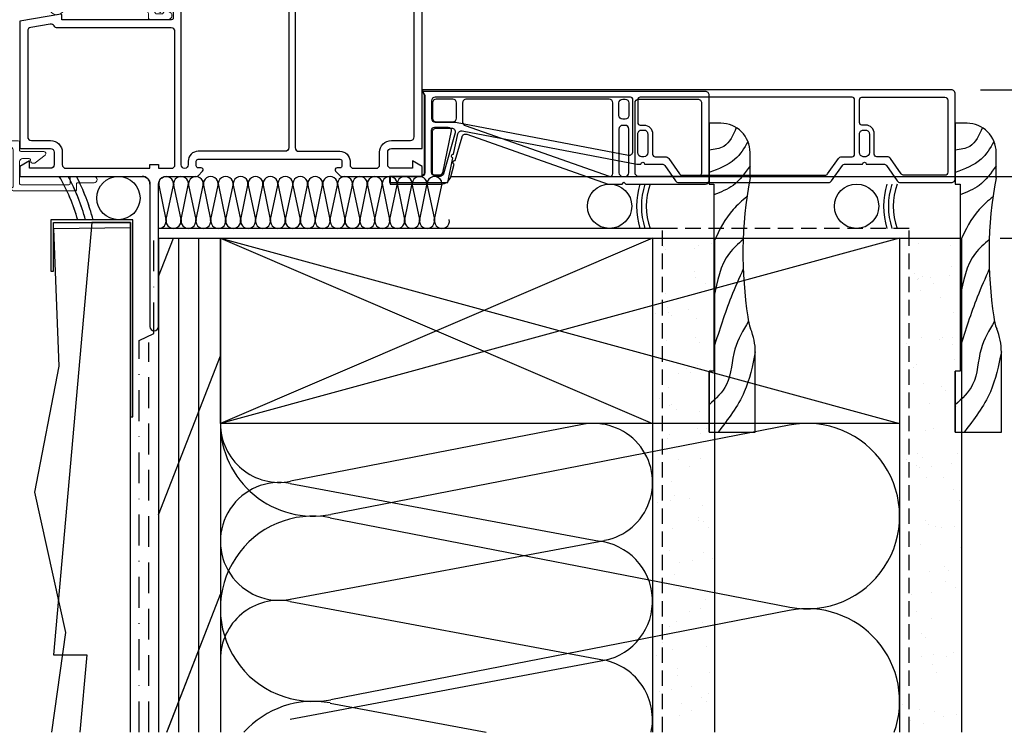
# Model space of a CAD drawing. Extents: x -466 to 18129, y -2227 to 2637.
# Drawn here: x -352 to -149, y -205 to -59 of the extents above; entities that cross this region are included whole.
import ezdxf

# ---------------------------------------------------------------- set-up
doc = ezdxf.new("R2010")
doc.units = 0
doc.header["$MEASUREMENT"] = 0
for name, pattern in [('DASHDOT2', [12.7, 6.35, -3.175, 0, -3.175]), ('DASHED2', [9.525, 6.35, -3.175]), ('HIDDEN2', [4.7625, 3.175, -1.5875])]:
    doc.linetypes.add(name, pattern=pattern)
doc.layers.get('0').update_dxf_attribs({"linetype": 'CONTINUOUS'})
for name, color, linetype in [('2X4_EXTENSION', 3, 'CONTINUOUS'), ('2X6_EXTENSION', 3, 'CONTINUOUS'), ('DIMENSIONS_COMPONENTS', 9, 'CONTINUOUS'), ('DIMENSIONS_OVERALL', 9, 'CONTINUOUS'), ('WALL ASSEMBLY_2X4', 7, 'CONTINUOUS'), ('WALL ASSEMBLY_2X6', 7, 'CONTINUOUS'), ('WALL ASSEMBLY_SIDING', 7, 'CONTINUOUS'), ('WALL ASSEMBLY_STUCCO', 7, 'CONTINUOUS'), ('WINDOW_FRAME', 3, 'CONTINUOUS')]:
    doc.layers.add(name, color=color, linetype=linetype)
doc.styles.add('ROMANS', font='romans.shx')
doc.dimstyles.new('OVERALL', dxfattribs={"dimscale": 4, "dimtxt": 2, "dimasz": 2, "dimexe": 2, "dimexo": 2, "dimgap": 2, "dimtad": 0, "dimdec": 1, "dimzin": 4, "dimdsep": 46, "dimtxsty": 'ROMANS', "dimcen": 0, "dimclrd": 256, "dimclre": 256, "dimadec": 0, "dimazin": 0, "dimtfac": 1, "dimtdec": 1, "dimtofl": 0, "dimtmove": 0, "dimatfit": 3, "dimfxl": 0, "dimtolj": 1, "dimtzin": 0, "dimarcsym": 0})
doc.dimstyles.new('SCALE 3 DIMENSION', dxfattribs={"dimscale": 3, "dimtxt": 2, "dimasz": 2, "dimexe": 2, "dimexo": 2, "dimgap": 2, "dimtad": 0, "dimtih": 1, "dimtoh": 1, "dimdec": 0, "dimzin": 0, "dimdsep": 46, "dimtxsty": 'ROMANS', "dimcen": 0, "dimclrd": 256, "dimclre": 256, "dimclrt": 256, "dimadec": 0, "dimazin": 0, "dimtfac": 1, "dimtdec": 0, "dimtofl": 0, "dimtmove": 1, "dimatfit": 3, "dimfxl": 0, "dimtolj": 1, "dimtzin": 0, "dimarcsym": 0})
pattern_1 = [(37.5, (4066.7514, -1043.583), (-0.314967, 9.634119), [0, -7.6, 0, -8.5, 0, -8.125]), (7.5, (4066.751, -1043.583), (8.848884, 14.11073), [0, -4.1, 0, -6.85, 0, -2.625]), (327.5, (4060.601, -1043.583), (15.57071, 0.028295), [0, -2.5, 0, -9, 0, -11.75]), (317.5, (4060.601, -1043.583), (15.030633, 4.38838), [0, -1.25, 0, -5.9, 0, -6.75])]

# ---------------------------------------------------------------- blocks, each defined once
blk = doc.blocks.new('*D1')
at = {"layer": 'DIMENSIONS_OVERALL', "lineweight": -2, "transparency": 16777216}
for p, q in [((-150.14, 221.64), (-0.65, 221.64)), ((-8.65, 213.64), (-8.65, 140.84)), ((-8.65, -95.76), (-8.65, -22.97)), ((-150.14, -103.76), (-0.65, -103.76))]:
    blk.add_line(p, q, dxfattribs=at)
at = {"layer": 'DIMENSIONS_OVERALL', "transparency": 16777216}
for points in [[(-9.98, 213.64), (-7.32, 213.64), (-8.65, 221.64)], [(-9.98, -95.76), (-7.32, -95.76), (-8.65, -103.76)]]:
    blk.add_solid(points, dxfattribs=at)
at = {"layer": 'DIMENSIONS_OVERALL', "color": 0, "transparency": 16777216, "insert": (-8.65, 58.94), "char_height": 8, "attachment_point": 5, "rotation": 90, "style": 'ROMANS'}
blk.add_mtext('\\A1;ROUGH OPENING HEIGHT', dxfattribs=at)
blk = doc.blocks.new('*D2')
at = {"layer": 'DIMENSIONS_OVERALL', "lineweight": -2, "transparency": 16777216}
for p, q in [((-261.01, 208.94), (-21.69, 208.94)), ((-29.69, 200.94), (-29.69, 126.36)), ((-29.69, -83.06), (-29.69, -8.49)), ((-261.01, -91.06), (-21.69, -91.06))]:
    blk.add_line(p, q, dxfattribs=at)
at = {"layer": 'DIMENSIONS_OVERALL', "transparency": 16777216}
for points in [[(-31.02, 200.94), (-28.35, 200.94), (-29.69, 208.94)], [(-31.02, -83.06), (-28.35, -83.06), (-29.69, -91.06)]]:
    blk.add_solid(points, dxfattribs=at)
at = {"layer": 'DIMENSIONS_OVERALL', "color": 0, "transparency": 16777216, "insert": (-29.69, 58.94), "char_height": 8, "attachment_point": 5, "rotation": 90, "style": 'ROMANS'}
blk.add_mtext('\\A1;OSM FRAME HEIGHT', dxfattribs=at)
blk = doc.blocks.new('WOOD 2.5in. CASING')
at = {"color": 4}
for p, q in [((9.5, -51), (9.5, -34.59)), ((0, -51), (9.5, -51))]:
    blk.add_line(p, q, dxfattribs=at)
blk.add_lwpolyline([(8.43, 1.25), (8.43, 6.5, 0.414214), (2.43, 12.5), (0, 12.5), (0, 0), (1, 0), (1, -38.5), (0, -38.5), (0, -51), (0, -38.5)], format="xyb", dxfattribs=at)
blk.add_arc((-3, -34.59), 12.5, 0, 22.6364, dxfattribs=at)
at = {"color": 1}
for points in [[(5.59, 11.6), (3.01, 7.75), (0, 6.99)], [(8, 8.75), (5.31, 5.08), (0, 2.4)], [(8.43, 3.74), (4.93, -0.28), (1, -2.19)], [(7.78, -2.6), (4.93, -5.25), (1, -11.76)], [(7.01, -11.39), (4.16, -14.24), (1, -23.24)], [(7.02, -17.46), (4.54, -23.24), (1, -33.57)], [(8.1, -28.23), (5.31, -33.95), (3.59, -41.22), (0, -45.43)], [(9.5, -34.52), (7.23, -42.75), (1.86, -51)]]:
    blk.add_spline(points, degree=3, dxfattribs=at)
at = {"color": 4}
blk.add_open_spline([(8.43, 1.25), (6.52, -8.59), (6.6, -19.13), (8.2, -28.98), (8.54, -29.78)], degree=3, knots=[0, 0, 0, 0, 28.625807, 31.218246, 31.218246, 31.218246, 31.218246], dxfattribs=at)
blk = doc.blocks.new('2X4 WALL SILL DETAIL', base_point=(0, 0))
h = blk.add_hatch()
h.set_pattern_fill('AR-SAND', color=9, scale=5, style=0)
h.set_pattern_definition(pattern_1)
h.paths.add_polyline_path([(114.3, 0), (101.6, 0), (101.6, -101.6), (114.3, -101.6)])
at = {"color": 4}
for p, q in [((0, 0), (0, -101.6)), ((0, 0), (12.7, 0)), ((12.7, 0), (12.7, -101.6)), ((0, 0), (0, -101.6))]:
    blk.add_line(p, q, dxfattribs=at)
at = {"color": 1}
for p, q in [((0, -7.89), (3.06, 0)), ((4.08, 0), (4.08, -101.6)), ((8.17, 0), (8.17, -101.6)), ((12.7, 0), (101.6, -38.1)), ((101.6, 0), (12.7, -38.1)), ((0, -56.89), (12.7, -24.18)), ((87.16, -38.32), (27.14, -50)), ((27.06, -50.43), (90.67, -62.33)), ((27.06, -74.26), (91.71, -62.14)), ((1.66, -101.6), (12.7, -73.18)), ((27.06, -74.68), (91.71, -86.8)), ((27.06, -98.92), (91.71, -86.8))]:
    blk.add_line(p, q, dxfattribs=at)
at = {"color": 9}
for p, q in [((101.6, 0), (101.6, -101.6)), ((101.6, 0), (114.3, 0)), ((114.3, 0), (114.3, -101.6))]:
    blk.add_line(p, q, dxfattribs=at)
at = {"color": 3, "linetype": 'HIDDEN2'}
blk.add_lwpolyline([(103.6, -101.6), (103.6, 2), (0, 2)], dxfattribs=at)
at = {"color": 5}
blk.add_lwpolyline([(12.7, -38.1), (12.7, 0), (101.6, 0), (101.6, -38.1)], close=True, dxfattribs=at)
at = {"color": 1}
for centre, radius, start, end in [((24.82, -38.1), 12.12, 180, 281.0082), ((89.48, -50.22), 12.12, 280.6197, 101.0082), ((24.82, -62.35), 12.12, 79.3803, 281.0082), ((89.16, -74.65), 12.41, 281.8552, 84.2209), ((24.82, -86.59), 12.12, 79.3803, 180), ((89.16, -98.94), 12.41, 347.6324, 78.1448)]:
    blk.add_arc(centre, radius, start, end, dxfattribs=at)
blk = doc.blocks.new('2X6 WALL SILL DETAIL')
h = blk.add_hatch()
h.set_pattern_fill('AR-SAND', color=9, scale=5, style=0)
h.set_pattern_definition(pattern_1)
h.paths.add_polyline_path([(165.1, 0), (152.4, 0), (152.4, -101.6), (165.1, -101.6)])
at = {"color": 4}
for p, q in [((0, 0), (0, -101.6)), ((0, 0), (12.7, 0)), ((12.7, 0), (12.7, -101.6))]:
    blk.add_line(p, q, dxfattribs=at)
at = {"color": 1}
for p, q in [((0, -7.89), (3.06, 0)), ((4.08, 0), (4.08, -101.6)), ((8.17, 0), (8.17, -101.6)), ((12.7, 0), (152.4, -38.1)), ((152.4, 0), (12.7, -38.1)), ((0, -56.89), (12.7, -24.18)), ((129.71, -38.45), (35.39, -56.8)), ((35.26, -57.48), (129.84, -75.87)), ((1.86, -101.1), (12.7, -73.18)), ((129.71, -76.55), (35.39, -94.9)), ((35.26, -95.58), (67.39, -101.6))]:
    blk.add_line(p, q, dxfattribs=at)
at = {"color": 9}
for p, q in [((152.4, 0), (152.4, -101.6)), ((152.4, 0), (165.1, 0)), ((165.1, 0), (165.1, -101.6))]:
    blk.add_line(p, q, dxfattribs=at)
at = {"color": 3, "linetype": 'HIDDEN2'}
blk.add_lwpolyline([(154.35, -101.6), (154.35, 2), (0, 2)], dxfattribs=at)
at = {"color": 5}
blk.add_lwpolyline([(12.7, -38.1), (12.7, 0), (152.4, 0), (152.4, -38.1)], close=True, dxfattribs=at)
at = {"color": 1}
for centre, start, end in [((31.75, -38.1), 180, 281.0082), ((133.35, -57.15), 259.3803, 101.0082), ((31.75, -76.2), 79.3803, 281.0082), ((133.35, -95.25), 340.5288, 101.0082), ((31.75, -114.3), 79.3803, 138.1897)]:
    blk.add_arc(centre, 19.05, start, end, dxfattribs=at)
blk = doc.blocks.new('ROD & CAULKING 0.5in.', base_point=(-208.94, -103.76))
at = {"color": 2}
blk.add_circle((-217.79, -97.2), 4.56, dxfattribs=at)
for radius, start, end in [(15.9, 163.3192, 196.6808), (14.9, 162.163, 197.837), (13.9, 160.8311, 199.1689)]:
    blk.add_arc((-196.34, -97.2), radius, start, end, dxfattribs=at)
blk = doc.blocks.new('ALUMINUM FRAME CLADDING 1.75in. APEX 9950', base_point=(-9173.77, 34851.33))
at = {"color": 0, "linetype": 'Continuous', "lineweight": 15}
blk.add_lwpolyline([(-9180.53, 34833.73, -2.134055), (-9180.53, 34836.31, 1), (-9179.4, 34837.67, 0.452935), (-9184.53, 34836.87, -0.751398), (-9185.7, 34837.21), (-9185.7, 34851.26, -0.392123), (-9184.37, 34852.69), (-9167.92, 34853.95, -0.371798), (-9167.66, 34853.75, 0.625585), (-9165.04, 34853.14, -0.225785), (-9164.84, 34853.23), (-9147.75, 34853.23, -0.414214), (-9147.35, 34852.83), (-9147.35, 34851.96, 0.403458), (-9146.96, 34851.56), (-9143.36, 34851.56, 0.900038), (-9143.19, 34853.19), (-9143.84, 34853.33, 0.292639), (-9144.11, 34853.23), (-9144.39, 34852.86, -0.236389), (-9144.59, 34852.76), (-9145.65, 34852.76, -0.414214), (-9146.05, 34853.16), (-9146.05, 34854.13, 0.414214), (-9146.45, 34854.53), (-9165.07, 34854.53, -0.414214), (-9165.33, 34854.78), (-9165.33, 34855.41, 0.436655), (-9165.59, 34855.65), (-9184.49, 34854.21, 0.392123), (-9187.22, 34851.26), (-9187.22, 34835.52, -1), (-9187.22, 34834.52), (-9187.22, 34816.58, 0.397753), (-9186.97, 34816.34), (-9185.95, 34816.34, 0.397753), (-9185.7, 34816.58), (-9185.7, 34820.5, -0.414214), (-9185.44, 34820.75), (-9182.12, 34820.75, -1), (-9181.36, 34820.75), (-9178.04, 34820.75, 0.414214), (-9177.23, 34821.56), (-9177.23, 34822.05), (-9177.23, 34822.06, 0.176008), (-9177.32, 34822.2), (-9177.72, 34822.5, -0.236699), (-9177.82, 34822.7), (-9177.82, 34822.8, -0.119885), (-9177.79, 34822.92), (-9176.7, 34825.02, -0.280404), (-9176.15, 34825.36), (-9175.77, 34825.36, -0.372659), (-9175.15, 34824.82), (-9175.15, 34817.3, -0.298217), (-9175.3, 34817.07, 0.812836), (-9175.15, 34816.34), (-9162.41, 34816.34, 0.414214), (-9162.16, 34816.59), (-9162.16, 34817.78, -0.414214), (-9161.9, 34818.04), (-9158.55, 34818.04, 1), (-9158.55, 34819.33), (-9163.2, 34819.33, 0.414214), (-9163.45, 34819.08), (-9163.45, 34817.89, -0.414214), (-9163.71, 34817.63), (-9173.61, 34817.63, -0.414214), (-9173.86, 34817.89), (-9173.86, 34822.37, -0.414214), (-9173.23, 34823), (-9171.89, 34823, -0.352187), (-9171.64, 34822.8), (-9171.53, 34822.26, 0.352187), (-9171.28, 34822.06), (-9170.8, 34822.06, 0.198912), (-9170.62, 34822.14), (-9168.58, 34823.72, 0.668179), (-9168.9, 34824.49), (-9173.61, 34824.49, -0.414214), (-9173.86, 34824.75), (-9173.86, 34826.42, 0.410278), (-9174.12, 34826.67), (-9176.15, 34826.67, 0.280404), (-9177.85, 34825.64), (-9179.08, 34823.26, 0.119885), (-9179.11, 34823.14), (-9179.11, 34822.53, -0.414214), (-9179.36, 34822.28), (-9185.44, 34822.28, -0.414214), (-9185.7, 34822.53), (-9185.7, 34832.83, -0.751398), (-9184.53, 34833.17, 0.452935), (-9179.4, 34832.37, 1)], format="xyb", close=True, dxfattribs=at)
blk = doc.blocks.new('PVC FRAME 2.125in APEX 9950', base_point=(817.45, 408.32))
at = {"color": 0}
for points in [[(844.24, 406.74), (844.24, 377.46, 1), (846.02, 377.46), (846.02, 406.74, -0.414214), (847.61, 408.32), (853.84, 408.32, 0.198912), (854.13, 408.44), (855.07, 409.38, 0.668179), (854.78, 410.08), (854.17, 410.08, -0.414214), (853.77, 410.48), (853.77, 411.42, -0.414214), (854.17, 411.83), (883.33, 411.83, -0.414214), (883.74, 411.42), (883.74, 410.48, -0.414214), (883.33, 410.08), (882.73, 410.08, 0.668179), (882.44, 409.38), (883.38, 408.44, 0.198912), (883.67, 408.32), (900.25, 408.32), (900.25, 410.36), (898.22, 411.5), (898.22, 409.98), (893.9, 409.98, -0.414214), (893.14, 410.74), (893.14, 413.28, -0.414214), (893.9, 414.04), (900.25, 414.04), (900.25, 452.27, -1), (900.25, 453.79), (900.25, 475.52, -1), (900.25, 477.04), (900.25, 479.03), (899.49, 480.73), (900.25, 480.73), (900.25, 482.43), (891.76, 482.43), (891.76, 485.22, 1), (889.35, 485.22), (889.35, 484.13), (890.11, 484.13), (889.35, 482.43), (889.35, 454.81, -0.414214), (888.59, 454.04), (873.21, 454.04, 0.414214), (872.45, 453.28), (872.45, 450.44, -0.41421), (872.05, 450.04), (869.82, 450.04, -0.41421), (869.42, 450.44), (869.42, 451.94, -0.427088), (869.83, 452.34, 0.427088), (870.25, 452.74), (870.25, 453.28, 0.414214), (869.49, 454.04), (853.54, 454.04), (852.27, 451.84), (852.27, 449.85), (853.04, 449.85, -0.414214), (853.29, 449.6), (853.29, 448.71, -0.414214), (852.53, 447.95), (847.55, 447.95, -0.414214), (846.79, 448.71), (846.79, 450.63, -0.198912), (847.01, 451.17), (848.16, 452.32, -0.126061), (848.49, 452.51), (849.33, 452.76), (849.33, 454.04), (847.55, 454.04), (845.14, 451.63), (845.14, 442.89, 0.274361), (845.27, 442.67), (846.32, 442.1, 0.142583), (846.39, 442.08), (846.39, 442.08, 0.218819), (846.48, 442.13), (846.79, 442.54), (846.79, 443.21), (848.25, 443.21, -0.414214), (849.01, 442.44), (849.01, 440.81, -0.414209), (848.71, 440.51), (826.09, 440.51), (826.09, 441.52, 0.437153), (825.92, 441.67), (817.45, 440.25), (817.45, 414.04), (823.8, 414.04, -0.414214), (824.56, 413.28), (824.56, 410.74, -0.414214), (823.8, 409.98), (819.48, 409.98), (819.48, 411.5), (817.45, 410.36), (817.45, 408.32), (842.66, 408.32, -0.414214), (844.24, 406.74, 0.414214), (842.66, 408.32)], [(854.94, 449.6, 0.252802), (854.08, 451.19, -0.39769), (854, 451.53), (854.42, 452.27, -0.267949), (854.64, 452.39), (867.38, 452.39, -0.414214), (867.76, 452.01), (867.76, 450.44, 0.414214), (869.82, 448.39), (872.07, 448.39, -0.414214), (872.83, 447.63), (872.83, 414.24, -0.414214), (872.07, 413.48), (854.17, 413.48, 0.414214), (852.12, 411.42), (852.12, 410.7, -1), (850.66, 410.7), (850.66, 442.44, 0.414214), (848.25, 444.86), (847.51, 444.86, -1), (847.51, 446.3), (852.53, 446.3, 0.414214), (854.94, 448.71), (854.94, 449.6)]]:
    blk.add_lwpolyline(points, format="xyb", dxfattribs=at)
for points in [[(898.6, 478.34, -0.178739), (898.42, 477.85, 0.063055), (898.08, 477.34, -0.286255), (897.4, 476.91), (891.76, 476.91, -0.414214), (891, 477.68), (891, 480.02, -0.414214), (891.76, 480.78), (897.16, 480.78, -0.295532), (897.86, 480.33), (898.53, 478.82, -0.105738), (898.6, 478.51)], [(898.42, 454.6, 0.063055), (898.08, 454.09, -0.286255), (897.4, 453.66), (891.76, 453.66, -0.414214), (891, 454.42), (891, 474.88, -0.414214), (891.76, 475.64), (897.4, 475.64, -0.286255), (898.08, 475.22, 0.063055), (898.42, 474.71, -0.178739), (898.6, 474.21), (898.6, 455.09, -0.178739)], [(898.6, 416.45), (898.6, 450.96, 0.178739), (898.42, 451.46, -0.063055), (898.08, 451.97, 0.286255), (897.4, 452.39), (874.86, 452.39, 0.414214), (874.1, 451.63), (874.1, 414.24, 0.414214), (874.86, 413.48), (883.33, 413.48, -0.414214), (885.39, 411.42), (885.39, 410.74, 0.414214), (886.15, 409.98), (890.73, 409.98, 0.414214), (891.49, 410.74), (891.49, 413.28, -0.414214), (893.9, 415.69), (897.84, 415.69, 0.414214)], [(846.02, 409.98), (848.63, 409.98, 0.414214), (849.39, 410.74), (849.39, 438.09, 0.414214), (848.63, 438.85), (825.2, 438.85, -0.273556), (824.53, 439.25, 0.318634), (823.74, 439.63), (819.73, 438.96, 0.366457), (819.1, 438.21), (819.1, 416.45, 0.414214), (819.86, 415.69), (823.8, 415.69, -0.414214), (826.21, 413.28), (826.21, 410.74, 0.414214), (826.97, 409.98), (844.24, 409.98), (844.24, 410.74), (846.02, 410.74)]]:
    blk.add_lwpolyline(points, format="xyb", close=True, dxfattribs=at)
blk = doc.blocks.new('PVC JAMB EXTENSION 4.3125in.')
for points in [[(6.45, 4.54), (7.33, 8.76, -0.407086), (8.22, 9.35), (44.11, 2.54), (44.96, 2.54, -1), (45.72, 2.54), (49.26, 2.54, -0.244735), (49.88, 2.21), (52.1, -0.94, 0.244735), (52.72, -1.27), (83.55, -1.27, 0.244735), (84.17, -0.94), (86.39, 2.21, -0.244735), (87.01, 2.54), (90.55, 2.54, -1), (91.31, 2.54), (94.85, 2.54, -0.244735), (95.48, 2.21), (97.69, -0.94, 0.244735), (98.31, -1.27), (108.81, -1.27, 0.414214), (109.6, -0.48), (109.6, 16.99, 0.414214), (108.81, 17.78), (0, 17.78), (0.38, 16.73), (0.38, 0.76, -0.414214), (-0.38, 0), (-6.73, 0), (-6.73, -1.27), (5.24, -1.27), (6.3, 3.79, -1)], [(2.64, 16.28, 0.414214), (1.88, 15.52), (1.88, 11.91, 0.414214), (2.64, 11.15), (6.67, 11.15, -0.045353), (6.81, 11.13), (42.41, 4.38, 0.468365), (43.31, 5.13), (43.31, 15.77, 0.414214), (42.8, 16.28)], [(45.59, 10.54, -0.414214), (47.37, 8.76), (47.37, 4.55, 0.414214), (47.88, 4.04), (49.97, 4.04, -0.244735), (50.7, 3.66), (52.91, 0.5, 0.244735), (53.43, 0.23), (82.84, 0.23, 0.244735), (83.36, 0.5), (85.57, 3.66, -0.244735), (86.3, 4.04), (88.39, 4.04, 0.414214), (88.9, 4.55), (88.9, 15.77, 0.414214), (88.39, 16.28), (44.83, 16.28, 0.414214), (44.32, 15.77), (44.32, 11.05, 0.414214), (44.83, 10.54)], [(91.19, 10.54), (90.42, 10.54, -0.414214), (89.92, 11.05), (89.92, 15.77, -0.414214), (90.42, 16.28), (107.47, 16.28, -0.414214), (108.1, 15.65), (108.1, 0.86, -0.414214), (107.47, 0.23), (99.03, 0.23, -0.244735), (98.51, 0.5), (96.3, 3.66, 0.244735), (95.57, 4.04), (93.47, 4.04, -0.414214), (92.96, 4.55), (92.96, 8.76, 0.414214)], [(1.88, 0.86), (1.88, 9.5, -0.414214), (2.51, 10.13), (5.31, 10.13, -0.475824), (5.93, 9.37), (4.13, 0.73, -0.355175), (3.51, 0.23), (2.51, 0.23, -0.414214)], [(44.32, 8.76, -0.414214), (45.09, 9.53), (45.59, 9.53, -0.414214), (46.36, 8.76), (46.36, 4.88, -0.394189), (45.59, 4.04), (45.09, 4.04, -0.394189), (44.32, 4.88)], [(89.92, 8.76, -0.414214), (90.68, 9.53), (91.19, 9.53, -0.414214), (91.95, 8.76), (91.95, 4.88, -0.394189), (91.19, 4.04), (90.68, 4.04, -0.394189), (89.92, 4.88)]]:
    blk.add_lwpolyline(points, format="xyb", close=True)
blk = doc.blocks.new('PVC JAMB EXTENSION 2.3125in.')
at = {"color": 0}
for points in [[(0.51, 16.6), (0.51, 0.76, -0.414214), (-0.25, 0), (-6.6, 0), (-6.6, -1.57), (3.88, -1.57, 0.335638), (5.84, -0.1), (6.58, 2.53, -1), (6.79, 3.27), (8.17, 8.15, -0.432741), (9.15, 8.66), (38.23, -1.57), (41.08, -1.57), (41.47, -1.19), (41.85, -1.57), (58.23, -1.57, 0.414214), (58.99, -0.81), (58.99, 16.71, 0.414214), (58.23, 17.48), (0, 17.48), (0.29, 16.97)], [(2.84, 15.9, 0.414214), (2.08, 15.14), (2.08, 11.96, 0.414214), (2.84, 11.2), (6.27, 11.2, 0.414214), (7.03, 11.96), (7.03, 15.14, 0.414214), (6.27, 15.9)], [(8.3, 15.14), (8.3, 11.16, 0.318249), (8.81, 10.45), (38.41, 0.03, 0.517164), (39.18, 0.58), (39.18, 15.14, 0.414214), (38.42, 15.9), (9.07, 15.9, 0.414214)], [(40.45, 12.52), (40.45, 15.14, -0.414214), (41.21, 15.9), (41.72, 15.9, -0.414214), (42.48, 15.14), (42.48, 12.52, -0.414214), (41.72, 11.76), (41.21, 11.76, -0.414214)], [(57.42, 0.76, -0.414214), (56.65, 0), (44.51, 0, -0.414214), (43.75, 0.76), (43.75, 15.14, -0.414214), (44.51, 15.9), (56.65, 15.9, -0.414214), (57.42, 15.14)], [(40.45, 9.73), (40.45, 0.76, 0.414214), (41.21, 0), (41.72, 0, 0.414214), (42.48, 0.76), (42.48, 9.73, 0.414214), (41.72, 10.49), (41.21, 10.49, 0.414214)], [(4.39, 0.55, -0.335638), (3.65, 0), (2.84, 0, -0.414214), (2.08, 0.76), (2.08, 9.17, -0.414214), (2.84, 9.93), (6.03, 9.93, -0.497411), (6.76, 8.96)]]:
    blk.add_lwpolyline(points, format="xyb", close=True, dxfattribs=at)
blk = doc.blocks.new('STUCCO CLADDING @ SILL', base_point=(0, 0))
at = {"color": 2}
blk.add_lwpolyline([(-5.78, -101.6), (-5.78, 2.15), (-21.65, 1.89), (-20.51, -26.31), (-25.53, -52.22), (-19.12, -81.11), (-22, -101.6)], dxfattribs=at)
at = {"color": 4}
blk.add_lwpolyline([(-5.78, -36.76), (-5.28, -36.76), (-5.28, 3.74), (-22.15, 3.74), (-22.15, -6.76), (-21.65, -6.76), (-21.65, 3.24), (-5.78, 3.24)], close=True, dxfattribs=at)
at = {"color": 2, "linetype": 'DASHDOT2'}
blk.add_lwpolyline([(-4, -101.6), (-4, -21.06), (-1, -19.6), (-1, 0)], dxfattribs=at)
at = {"color": 5, "linetype": 'DASHED2'}
blk.add_lwpolyline([(-2, -101.6), (-2, -101.6), (-2, -101.6), (-2, -101.6), (-2, -21.43)], dxfattribs=at)
at = {"color": 2}
blk.add_circle((-8.28, 8.25), 4.45, dxfattribs=at)
for centre, radius, start, end in [((-52.62, -6.17), 37.32, 15.4043, 30.3708), ((-54.03, -6.6), 40.33, 14.8577, 28.5895), ((-54.41, -6.83), 42.28, 14.4804, 27.5133)]:
    blk.add_arc(centre, radius, start, end, dxfattribs=at)
blk = doc.blocks.new('SIDING CLADDING @ SILL', base_point=(0, 0))
at = {"color": 4}
blk.add_lwpolyline([(-5.78, -36.76), (-5.28, -36.76), (-5.28, 3.74), (-22.15, 3.74), (-22.15, -6.76), (-21.65, -6.76), (-21.65, 3.24), (-5.78, 3.24)], close=True, dxfattribs=at)
at = {"color": 2}
blk.add_lwpolyline([(-5.78, -101.6), (-5.78, 3.24), (-13.72, 3.24), (-21.65, -85.66), (-14.8, -85.66), (-16.23, -101.6)], dxfattribs=at)
at = {"color": 2, "linetype": 'DASHDOT2'}
blk.add_lwpolyline([(-4, -101.6), (-4, -21.06), (-1, -19.6), (-1, 0)], dxfattribs=at)
at = {"color": 5, "linetype": 'DASHED2'}
blk.add_lwpolyline([(-2, -101.6), (-2, -101.6), (-2, -101.6), (-2, -101.6), (-2, -21.43)], dxfattribs=at)
at = {"color": 2}
blk.add_circle((-8.28, 8.25), 4.45, dxfattribs=at)
for centre, radius, start, end in [((-52.58, -6.15), 37.27, 15.334, 30.376), ((-54.01, -6.59), 40.32, 14.7995, 28.5911), ((-54.41, -6.83), 42.28, 14.4291, 27.5133)]:
    blk.add_arc(centre, radius, start, end, dxfattribs=at)
blk = doc.blocks.new('*D72')
at = {"layer": 'DIMENSIONS_COMPONENTS', "lineweight": -2, "transparency": 16777216}
for p, q in [((-140.06, -67.28), (-140.06, -61.28)), ((-154.2, -73.28), (-134.06, -73.28)), ((-140.06, -91.06), (-140.06, -73.28)), ((-140.06, -82.17), (-138.83, -82.17)), ((-138.83, -82.17), (-126.83, -82.17)), ((-263.01, -91.06), (-134.06, -91.06)), ((-140.06, -97.06), (-140.06, -103.06))]:
    blk.add_line(p, q, dxfattribs=at)
at = {"layer": 'DIMENSIONS_COMPONENTS', "transparency": 16777216}
for points in [[(-141.06, -67.28), (-139.06, -67.28), (-140.06, -73.28)], [(-141.06, -97.06), (-139.06, -97.06), (-140.06, -91.06)]]:
    blk.add_solid(points, dxfattribs=at)
at = {"layer": 'DIMENSIONS_COMPONENTS', "transparency": 16777216, "insert": (-100.83, -82.17), "char_height": 6, "attachment_point": 5, "style": 'ROMANS'}
blk.add_mtext('\\A1;18 [3/4]', dxfattribs=at)
blk = doc.blocks.new('BATT INSULATION', base_point=(-743.17, -103.76))
at = {"color": 1}
for p, q in [((-743.15, -92.89), (-741.67, -99.94)), ((-741.62, -99.95), (-740.13, -92.88)), ((-740.08, -92.89), (-738.6, -99.94)), ((-738.55, -99.95), (-737.07, -92.88)), ((-737.01, -92.89), (-735.54, -99.94)), ((-735.48, -99.95), (-734, -92.88)), ((-733.95, -92.89), (-732.47, -99.94)), ((-732.41, -99.95), (-730.93, -92.88)), ((-730.88, -92.89), (-729.4, -99.94)), ((-729.35, -99.95), (-727.87, -92.88)), ((-727.81, -92.89), (-726.33, -99.94)), ((-726.28, -99.95), (-724.8, -92.88)), ((-724.74, -92.89), (-723.27, -99.94)), ((-723.21, -99.95), (-721.73, -92.88)), ((-721.68, -92.89), (-720.2, -99.94)), ((-720.15, -99.95), (-718.66, -92.88)), ((-718.61, -92.89), (-717.13, -99.94)), ((-717.08, -99.95), (-715.6, -92.88)), ((-715.54, -92.89), (-714.07, -99.94)), ((-714.01, -99.95), (-712.53, -92.88)), ((-712.48, -92.89), (-711, -99.94)), ((-710.94, -99.95), (-709.46, -92.88)), ((-709.41, -92.89), (-707.93, -99.94)), ((-707.88, -99.95), (-706.4, -92.88)), ((-706.34, -92.89), (-704.87, -99.94)), ((-704.81, -99.95), (-703.33, -92.88)), ((-703.28, -92.89), (-701.8, -99.94)), ((-701.74, -99.95), (-700.26, -92.88)), ((-700.21, -92.89), (-698.73, -99.94)), ((-698.68, -99.95), (-697.2, -92.88)), ((-697.14, -92.89), (-695.66, -99.94)), ((-695.61, -99.95), (-694.13, -92.88)), ((-694.07, -92.89), (-692.6, -99.94)), ((-692.54, -99.95), (-691.06, -92.88)), ((-691.01, -92.89), (-689.53, -99.94)), ((-689.48, -99.95), (-687.99, -92.88)), ((-687.94, -92.89), (-686.46, -99.94)), ((-686.41, -99.95), (-684.93, -92.88))]:
    blk.add_line(p, q, dxfattribs=at)
for centre, start, end in [((-741.64, -92.6), 349.3803, 191.0082), ((-738.57, -92.6), 349.3803, 191.0082), ((-735.51, -92.6), 349.3803, 191.0082), ((-732.44, -92.6), 349.3803, 191.0082), ((-729.37, -92.6), 349.3803, 191.0082), ((-726.31, -92.6), 349.3803, 191.0082), ((-723.24, -92.6), 349.3803, 191.0082), ((-720.17, -92.6), 349.3803, 191.0082), ((-717.1, -92.6), 349.3803, 191.0082), ((-714.04, -92.6), 349.3803, 191.0082), ((-710.97, -92.6), 349.3803, 191.0082), ((-707.9, -92.6), 349.3803, 191.0082), ((-704.84, -92.6), 349.3803, 191.0082), ((-701.77, -92.6), 349.3803, 191.0082), ((-698.7, -92.6), 349.3803, 191.0082), ((-695.64, -92.6), 349.3803, 191.0082), ((-692.57, -92.6), 349.3803, 191.0082), ((-689.5, -92.6), 349.3803, 191.0082), ((-686.43, -92.6), 349.3803, 191.0082), ((-743.17, -100.23), 270, 11.0082), ((-740.11, -100.23), 169.3803, 11.0082), ((-737.04, -100.23), 169.3803, 11.0082), ((-733.97, -100.23), 169.3803, 11.0082), ((-730.91, -100.23), 169.3803, 11.0082), ((-727.84, -100.23), 169.3803, 11.0082), ((-724.77, -100.23), 169.3803, 11.0082), ((-721.71, -100.23), 169.3803, 11.0082), ((-718.64, -100.23), 169.3803, 11.0082), ((-715.57, -100.23), 169.3803, 11.0082), ((-712.5, -100.23), 169.3803, 11.0082), ((-709.44, -100.23), 169.3803, 11.0082), ((-706.37, -100.23), 169.3803, 11.0082), ((-703.3, -100.23), 169.3803, 11.0082), ((-700.24, -100.23), 169.3803, 11.0082), ((-697.17, -100.23), 169.3803, 11.0082), ((-694.1, -100.23), 169.3803, 11.0082), ((-691.04, -100.23), 169.3803, 11.0082), ((-687.97, -100.23), 169.3803, 11.0082), ((-684.9, -100.23), 169.3803, 11.0082)]:
    blk.add_arc(centre, 1.53, start, end, dxfattribs=at)
blk = doc.blocks.new('*D83')
at = {"layer": 'DIMENSIONS_COMPONENTS', "lineweight": -2, "transparency": 16777216}
for p, q in [((-342.61, 9.79), (-402.11, 9.79)), ((-396.11, 3.79), (-396.11, -30.07)), ((-396.11, -85.06), (-396.11, -51.21)), ((-357.82, -91.06), (-402.11, -91.06))]:
    blk.add_line(p, q, dxfattribs=at)
at = {"layer": 'DIMENSIONS_COMPONENTS', "transparency": 16777216}
for points in [[(-397.11, 3.79), (-395.11, 3.79), (-396.11, 9.79)], [(-397.11, -85.06), (-395.11, -85.06), (-396.11, -91.06)]]:
    blk.add_solid(points, dxfattribs=at)
at = {"layer": 'DIMENSIONS_COMPONENTS', "transparency": 16777216, "insert": (-396.11, -40.64), "char_height": 6, "attachment_point": 5, "style": 'ROMANS'}
blk.add_mtext('\\A1;101 [4]', dxfattribs=at)

msp = doc.modelspace()

# ---------------------------------------------------------------- block references
msp.add_blockref('BATT INSULATION', (-323.24, -103.76))
at = {"layer": '2X4_EXTENSION'}
msp.add_blockref('PVC JAMB EXTENSION 2.3125in.', (-269.01, -91.06), dxfattribs=at)
at = {"layer": '2X6_EXTENSION'}
msp.add_blockref('PVC JAMB EXTENSION 4.3125in.', (-269.01, -91.06), dxfattribs=at)
at = {"layer": 'WALL ASSEMBLY_2X4'}
for name, p in [('WOOD 2.5in. CASING', (-210.02, -92.63)), ('ROD & CAULKING 0.5in.', (-221.64, -103.76)), ('2X4 WALL SILL DETAIL', (-323.24, -103.76))]:
    msp.add_blockref(name, p, dxfattribs=at)
at = {"layer": 'WALL ASSEMBLY_2X6'}
for name, p in [('WOOD 2.5in. CASING', (-159.41, -92.63)), ('ROD & CAULKING 0.5in.', (-170.84, -103.76)), ('2X6 WALL SILL DETAIL', (-323.24, -103.76))]:
    msp.add_blockref(name, p, dxfattribs=at)
at = {"layer": 'WALL ASSEMBLY_SIDING'}
msp.add_blockref('SIDING CLADDING @ SILL', (-323.24, -103.76), dxfattribs=at)
at = {"layer": 'WALL ASSEMBLY_STUCCO'}
msp.add_blockref('STUCCO CLADDING @ SILL', (-323.24, -103.76), dxfattribs=at)
at = {"layer": 'WINDOW_FRAME'}
msp.add_blockref('PVC FRAME 2.125in APEX 9950', (-351.82, -91.06), dxfattribs=at)
at = {"layer": 'WINDOW_FRAME', "color": 200}
msp.add_blockref('ALUMINUM FRAME CLADDING 1.75in. APEX 9950', (-351.75, -59.07), dxfattribs=at)

# ---------------------------------------------------------------- dimensions: what is measured, and where the dimension line sits
at = {"layer": 'DIMENSIONS_COMPONENTS'}
for base, p1, p2, picture, middle in [((-396.11, 9.79), (-351.82, -91.06), (-336.61, 9.79), '*D83', (-396.11, -40.64)), ((-140.06, -73.28), (-269.01, -91.06), (-160.2, -73.28), '*D72', (-120.83, -82.17))]:
    dim = msp.add_linear_dim(base=base, p1=p1, p2=p2, angle=90, dimstyle='SCALE 3 DIMENSION', dxfattribs=at)
    dim.commit()
    dim.dimension.update_dxf_attribs({"geometry": picture, "text_midpoint": middle, "dimtype": 160})
at = {"layer": 'DIMENSIONS_OVERALL'}
for base, p1, p2, text, picture, middle in [((-8.65, 221.64), (-158.14, -103.76), (-158.14, 221.64), 'ROUGH OPENING HEIGHT', '*D1', (-8.65, 58.94)), ((-29.69, 208.94), (-269.01, -91.06), (-269.01, 208.94), 'OSM FRAME HEIGHT', '*D2', (-29.69, 58.94))]:
    dim = msp.add_linear_dim(base=base, p1=p1, p2=p2, angle=90, text=text, dimstyle='OVERALL', dxfattribs=at)
    dim.commit()
    dim.dimension.update_dxf_attribs({"geometry": picture, "text_midpoint": middle, "dimtype": 160})

doc.saveas('drawing.dxf')
